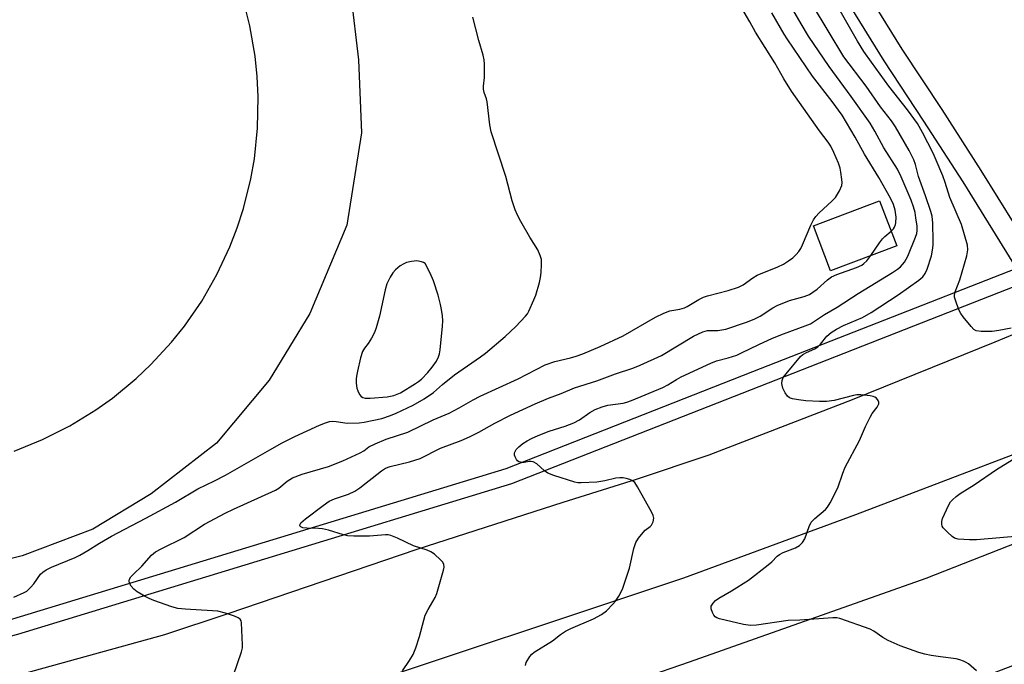
# Model space of a CAD drawing. Units: inches. Extents: x 1273761 to 1279761, y 493453 to 497453.
# Drawn here: x 1275555 to 1275834, y 494195 to 494377 of the extents above; entities that cross this region are included whole.
import ezdxf

# ---------------------------------------------------------------- set-up
doc = ezdxf.new("R2010")
doc.units = ezdxf.units.IN
doc.header["$MEASUREMENT"] = 0
for name, color, linetype in [('BLDG-Footprint', 5, 'Continuous'), ('CULTRL-Track', 3, 'Continuous'), ('TRANS-Non Street Sidewalk', 7, 'Continuous'), ('TRANS-Road', 130, 'Continuous'), ('TRANS-Street Sidewalk', 7, 'Continuous'), ('Undefined', 1, 'Continuous')]:
    doc.layers.add(name, color=color, linetype=linetype)

msp = doc.modelspace()

# ---------------------------------------------------------------- linework, layer by layer
at = {"layer": 'BLDG-Footprint', "elevation": 369.26}
msp.add_lwpolyline([(1275803.11, 494313), (1275784.41, 494305.92), (1275779.59, 494318.64), (1275798.29, 494325.73)], close=True, dxfattribs=at)
at = {"layer": 'CULTRL-Track'}
for points in [[(1275648.89, 494383.91, 0), (1275651.04, 494365.48, 0), (1275651.96, 494344.9, 0), (1275647.81, 494318.79, 0), (1275637.37, 494293.9, 0), (1275625.85, 494275.01, 0), (1275610.95, 494257.2, 0), (1275592.52, 494242.91, 0), (1275576.09, 494232.93, 0), (1275556.12, 494225.4, 0), (1275522.92, 494217.04, 0), (1275303.82, 494176.48, 0), (1275272.28, 494170.74, 0), (1275220.67, 494160.61, 0), (1275210.08, 494159.9, 0)], [(1275553.82, 494255.01, 0), (1275561.83, 494258.24, 0), (1275569.54, 494262.12, 0), (1275576.91, 494266.63, 0), (1275581.6, 494269.97, 0), (1275588.27, 494275.46, 0), (1275592.45, 494279.42, 0), (1275598.29, 494285.77, 0), (1275601.89, 494290.27, 0), (1275606.8, 494297.38, 0), (1275611.1, 494304.87, 0), (1275614.76, 494312.69, 0), (1275616.83, 494318.06, 0), (1275618.61, 494323.54, 0), (1275620.69, 494331.92, 0), (1275621.69, 494337.59, 0), (1275622.59, 494346.18, 0), (1275622.77, 494355.04, 0), (1275622.48, 494360.82, 0), (1275621.88, 494366.58, 0), (1275620.38, 494375.14, 0), (1275618.99, 494380.76, 0)]]:
    msp.add_polyline3d(points, dxfattribs=at)
at = {"layer": 'TRANS-Non Street Sidewalk'}
for points in [[(1275794.1, 494385.47), (1275804.57, 494368.5), (1275815.84, 494351.48), (1275826.91, 494334.26), (1275841.27, 494311.06)], [(1275836.15, 494307.93), (1275821.84, 494331.05), (1275810.82, 494348.2), (1275799.56, 494365.2), (1275789.02, 494382.28)]]:
    msp.add_lwpolyline(points, dxfattribs=at)
at = {"layer": 'TRANS-Road'}
for points in [[(1275512.79, 494180.08), (1275596.4, 494203.21), (1275614.24, 494209.12), (1275667.61, 494227.3), (1275708.88, 494240.6), (1275729.57, 494247.09), (1275750.15, 494253.91), (1275790.64, 494269.58), (1275830.9, 494285.85), (1275839.1, 494289.29)], [(1275839.85, 494255.42), (1275791.48, 494236.95), (1275742.87, 494219.11), (1275642.81, 494185.81), (1275595.91, 494171.33), (1275548.8, 494157.52)], [(1275848.58, 494199.24), (1275814.67, 494186.21), (1275792.65, 494177.78), (1275786.42, 494175.4), (1275749.24, 494161.68), (1275704.57, 494146.91), (1275659.7, 494132.73), (1275606.39, 494116.26), (1275552.87, 494100.52), (1275528.74, 494094.03), (1275480.38, 494081.46), (1275456.25, 494074.98), (1275435, 494068.96), (1275356.52, 494084.05), (1275391.31, 494092.45), (1275468.39, 494113.17), (1275535.16, 494129.83), (1275565.75, 494138), (1275596.23, 494146.56), (1275631.22, 494157.17), (1275666.04, 494168.34), (1275744.58, 494195.43), (1275811.42, 494219.06), (1275842.62, 494231.36)]]:
    msp.add_lwpolyline(points, dxfattribs=at)
at = {"layer": 'TRANS-Street Sidewalk'}
msp.add_lwpolyline([(1275836.67, 494301.62), (1275694.33, 494245.75), (1275554.72, 494203.23), (1275370.8, 494154.33), (1275334.94, 494144.96), (1275331.22, 494143.99), (1275281.77, 494131.06), (1275234.24, 494120.55), (1275219.07, 494116.74), (1275210.71, 494109.7), (1275208.52, 494110.89), (1275206.28, 494112.18), (1275201.82, 494115.16), (1275213.82, 494119.13), (1275225.14, 494122.57), (1275229.94, 494124.02), (1275233.25, 494125.03), (1275280.7, 494135.52), (1275369.63, 494158.77), (1275553.46, 494207.64), (1275692.82, 494250.09), (1275762.45, 494277.5), (1275872.12, 494320.42)], dxfattribs=at)
at = {"layer": 'Undefined'}
for points, elevation in [([(1275614.69, 494188.39), (1275618.02, 494198.25), (1275618.29, 494199.38), (1275618.35, 494200.26), (1275618.03, 494206.5), (1275617.91, 494207.03), (1275617.69, 494207.48), (1275617.1, 494207.94), (1275616.06, 494208.37), (1275613.54, 494209.2), (1275611.31, 494209.79), (1275609.88, 494209.92), (1275602.15, 494210.32), (1275600.08, 494210.55), (1275598.38, 494211.05), (1275593.32, 494212.83), (1275591.93, 494213.37), (1275590.87, 494213.9), (1275588.58, 494215.29), (1275587.63, 494215.98), (1275586.91, 494216.8), (1275586.42, 494217.71), (1275586.3, 494218.39), (1275586.42, 494218.82), (1275586.81, 494219.44), (1275587.51, 494220.24), (1275589.9, 494222.5), (1275592.61, 494225.58), (1275593.74, 494226.51), (1275595.38, 494227.41), (1275601.84, 494230.61), (1275607.57, 494234.38), (1275613.39, 494237.46), (1275615.81, 494238.61), (1275627.68, 494243.93), (1275628.58, 494244.53), (1275630.91, 494246.46), (1275632.44, 494247.4), (1275635.21, 494248.48), (1275642.63, 494250.69), (1275646.7, 494252.29), (1275651.58, 494254.48), (1275652.55, 494255.07), (1275654.03, 494256.21), (1275655.77, 494257.09), (1275658.94, 494258.34), (1275665.06, 494260.36), (1275672.18, 494263.81), (1275676.73, 494265.7), (1275679.52, 494267.19), (1275683.44, 494269.5), (1275685.42, 494270.55), (1275696.21, 494275.38), (1275703.81, 494279.41), (1275706.53, 494280.29), (1275710.93, 494281.34), (1275712.54, 494281.82), (1275714.43, 494282.51), (1275719.33, 494284.52), (1275725.8, 494287.52), (1275735, 494292.8), (1275737.36, 494293.98), (1275738.99, 494294.58), (1275741.85, 494295.08), (1275743.18, 494295.47), (1275743.94, 494295.84), (1275747.25, 494297.78), (1275748.58, 494298.45), (1275749.67, 494298.89), (1275755.52, 494300.41), (1275758.45, 494301.34), (1275759.7, 494301.99), (1275762.48, 494303.95), (1275763.66, 494304.67), (1275769.52, 494307.02), (1275771.12, 494307.78), (1275772.59, 494308.71), (1275773.75, 494309.57), (1275774.73, 494310.51), (1275775.43, 494311.35), (1275776.02, 494312.27), (1275776.54, 494313.27), (1275778.83, 494318.83), (1275779.6, 494320.36), (1275780.28, 494321.25), (1275781.22, 494322.31), (1275784.83, 494325.59), (1275785.81, 494326.62), (1275786.96, 494328.53), (1275787.6, 494330.05), (1275787.7, 494330.87), (1275787.65, 494331.73), (1275787.36, 494333.77), (1275787.12, 494334.92), (1275786.63, 494336.31), (1275785.39, 494339.33), (1275784.51, 494341.13), (1275783.79, 494342.25), (1275781.34, 494345.49), (1275773.41, 494356.68), (1275771.25, 494360.2), (1275768.72, 494364.7), (1275763.26, 494373.3), (1275761.65, 494376.23), (1275758.01, 494382.45)], 360), ([(1275698.25, 494194.46), (1275698.49, 494195.25), (1275699.44, 494197.01), (1275700, 494197.66), (1275700.7, 494198.2), (1275705.84, 494201.43), (1275708.17, 494203.21), (1275709.54, 494204.13), (1275711.09, 494204.9), (1275717.44, 494207.59), (1275719.71, 494208.8), (1275721.11, 494209.86), (1275722.92, 494211.73), (1275723.65, 494212.61), (1275724.59, 494214.01), (1275725.3, 494215.22), (1275725.78, 494216.26), (1275727.59, 494221.9), (1275728.9, 494227.51), (1275729.43, 494229.14), (1275730.2, 494230.39), (1275731.48, 494232.03), (1275732.1, 494232.65), (1275733.5, 494233.69), (1275733.86, 494234.1), (1275734.34, 494235.04), (1275734.51, 494236.05), (1275734.3, 494236.85), (1275733.93, 494237.64), (1275729.91, 494244.95), (1275729.1, 494246.14), (1275728.46, 494246.62), (1275727.71, 494246.94), (1275726.65, 494247.26), (1275725.8, 494247.41), (1275724.93, 494247.45), (1275723.81, 494247.35), (1275720.69, 494246.62), (1275718.4, 494246.26), (1275713.96, 494246.02), (1275713.08, 494246.07), (1275712.22, 494246.25), (1275706.24, 494248.11), (1275704.59, 494248.74), (1275703.63, 494249.41), (1275701.42, 494251.4), (1275700.4, 494251.92), (1275699.86, 494252.05), (1275699.33, 494252.06), (1275697.89, 494251.81), (1275697.37, 494251.79), (1275696.39, 494252.01), (1275695.99, 494252.28), (1275695.67, 494252.66), (1275695.31, 494253.34), (1275695.15, 494253.83), (1275695.15, 494254.54), (1275695.59, 494255.42), (1275696.37, 494256.21), (1275697.52, 494257.1), (1275698.7, 494257.86), (1275699.99, 494258.55), (1275701.84, 494259.41), (1275704.97, 494260.63), (1275709.5, 494262.05), (1275711.91, 494262.94), (1275713.55, 494263.82), (1275716.44, 494265.94), (1275717.98, 494266.75), (1275719.89, 494267.47), (1275721.55, 494267.98), (1275725.81, 494268.51), (1275726.87, 494268.81), (1275728.23, 494269.33), (1275737.03, 494272.93), (1275738.48, 494273.71), (1275740.89, 494275.27), (1275742.22, 494276.01), (1275750.61, 494279.88), (1275752.2, 494280.48), (1275755.55, 494281.3), (1275757.97, 494282.14), (1275759.28, 494282.72), (1275764.17, 494285.14), (1275768.02, 494286.9), (1275771.13, 494288.15), (1275777.26, 494290.35), (1275778.72, 494290.98), (1275782.75, 494293.58), (1275786.25, 494295.62), (1275792.24, 494299.49), (1275801.91, 494305.42), (1275803.31, 494306.35), (1275804.19, 494307.03), (1275805.32, 494308.32), (1275806.26, 494310.08), (1275808.43, 494315.4), (1275808.76, 494316.49), (1275808.87, 494317.29), (1275808.85, 494318.58), (1275808.54, 494320.93), (1275808.28, 494322.39), (1275807.83, 494324.02), (1275807.15, 494325.91), (1275804.41, 494332.46), (1275803.34, 494334.62), (1275799.49, 494340.62), (1275796.95, 494345.35), (1275795.58, 494347.64), (1275790.26, 494355.21), (1275784.02, 494363.62), (1275778.24, 494372.23), (1275776.08, 494375.71), (1275772.44, 494381.99)], 364), ([(1275825.66, 494192.89), (1275823.38, 494194.88), (1275822.73, 494195.3), (1275821.98, 494195.65), (1275820.94, 494196.05), (1275819.86, 494196.33), (1275815.46, 494196.85), (1275812.82, 494197.26), (1275811.07, 494197.6), (1275809.39, 494198.13), (1275804.13, 494200), (1275800.71, 494201.51), (1275799.21, 494202.3), (1275796.61, 494204.16), (1275795.6, 494204.67), (1275787.06, 494207.71), (1275786.21, 494207.86), (1275785.06, 494207.87), (1275775.79, 494207.27), (1275772.45, 494207.15), (1275763.54, 494205.84), (1275761.82, 494205.78), (1275759.84, 494206), (1275753.04, 494207.62), (1275752.29, 494207.92), (1275751.86, 494208.2), (1275751.49, 494208.61), (1275751.06, 494209.36), (1275750.69, 494210.42), (1275750.73, 494211.17), (1275751.23, 494212.04), (1275751.97, 494212.81), (1275752.91, 494213.44), (1275756.44, 494215.51), (1275761.22, 494218.57), (1275766.76, 494222.84), (1275767.81, 494223.76), (1275769.37, 494225.32), (1275770.03, 494225.82), (1275771.03, 494226.32), (1275774.5, 494227.67), (1275775.62, 494228.36), (1275776.52, 494229.17), (1275777.12, 494230.18), (1275778.35, 494233.66), (1275778.98, 494234.92), (1275779.95, 494235.97), (1275783.01, 494238.46), (1275783.55, 494239.14), (1275784.3, 494240.41), (1275786.51, 494244.64), (1275787.86, 494248.78), (1275788.57, 494250.5), (1275792.64, 494257.97), (1275794.32, 494261.93), (1275795.61, 494264.61), (1275796.22, 494265.62), (1275797.6, 494267.45), (1275798.03, 494268.34), (1275798.04, 494268.8), (1275797.86, 494269.27), (1275797.38, 494269.92), (1275796.96, 494270.25), (1275796.47, 494270.45), (1275795.64, 494270.62), (1275793.02, 494270.85), (1275791.89, 494270.85), (1275790.86, 494270.71), (1275785.48, 494269.28), (1275783.26, 494269.01), (1275781.28, 494268.98), (1275777.47, 494269.19), (1275775.4, 494269.44), (1275773.66, 494269.77), (1275772.87, 494270.05), (1275772.26, 494270.56), (1275771.64, 494271.5), (1275770.99, 494272.8), (1275770.71, 494273.6), (1275770.63, 494274.14), (1275770.72, 494274.92), (1275771.05, 494275.77), (1275771.85, 494276.87), (1275775.98, 494281.72), (1275776.64, 494282.26), (1275777.63, 494282.86), (1275779.94, 494283.88), (1275780.82, 494284.44), (1275781.58, 494285.22), (1275783.34, 494287.43), (1275784.63, 494288.54), (1275786.1, 494289.43), (1275788.05, 494290.44), (1275793.48, 494292.75), (1275795.91, 494294.15), (1275803.56, 494299.13), (1275809.35, 494303.32), (1275810.47, 494304.27), (1275811.15, 494305.17), (1275811.72, 494306.43), (1275812.92, 494310.18), (1275813.25, 494311.79), (1275813.41, 494313.13), (1275813.44, 494314.29), (1275813.29, 494319.35), (1275813.1, 494321.34), (1275812.74, 494322.72), (1275811.28, 494327.15), (1275809.3, 494332.54), (1275808.39, 494335.95), (1275807.91, 494337.29), (1275806.61, 494339.9), (1275802.77, 494346.63), (1275801.67, 494348.31), (1275798.53, 494352.26), (1275794.45, 494358.09), (1275788.21, 494366.4), (1275779.37, 494381.02)], 366), ([(1275835.44, 494289.77), (1275831.93, 494289.02), (1275830.08, 494288.79), (1275826.93, 494288.8), (1275825.59, 494289), (1275824.9, 494289.39), (1275824.1, 494290.2), (1275821.86, 494292.91), (1275821.2, 494293.87), (1275820.7, 494294.91), (1275819.68, 494297.63), (1275819.46, 494298.45), (1275819.41, 494299), (1275819.59, 494300), (1275820.9, 494303.34), (1275822.92, 494310.17), (1275823.24, 494311.84), (1275823.09, 494313.16), (1275821.39, 494318.98), (1275818.13, 494326.65), (1275816.81, 494330.9), (1275816.1, 494332.8), (1275814.28, 494337.19), (1275813.37, 494339.19), (1275810.42, 494345.04), (1275809.01, 494347.51), (1275806.13, 494351.39), (1275800.89, 494358.08), (1275795.96, 494364.84), (1275793.84, 494367.91), (1275792.03, 494370.8), (1275785.97, 494381.3)], 368), ([(1275553.74, 494213.76), (1275556.67, 494215.02), (1275557.39, 494215.47), (1275558.45, 494216.44), (1275559.39, 494217.53), (1275561.3, 494220.28), (1275561.92, 494220.84), (1275562.84, 494221.47), (1275564.41, 494222.21), (1275571.1, 494224.98), (1275572.39, 494225.61), (1275574.63, 494226.91), (1275577.93, 494228.99), (1275581.35, 494230.93), (1275585.12, 494232.99), (1275591, 494236.03), (1275599.37, 494240.62), (1275605.7, 494244.32), (1275610.45, 494246.59), (1275613.5, 494248.2), (1275626.05, 494255.39), (1275629.54, 494257.29), (1275633.1, 494259.11), (1275640.09, 494262.36), (1275641.73, 494263), (1275642.86, 494263.32), (1275643.68, 494263.41), (1275644.77, 494263.38), (1275647.87, 494262.93), (1275651.25, 494262.96), (1275652.66, 494263.16), (1275657.7, 494264.25), (1275660.13, 494265.06), (1275661.74, 494265.71), (1275666.5, 494267.97), (1275669.66, 494269.76), (1275672.29, 494271.57), (1275674.79, 494273.8), (1275678.18, 494276.56), (1275685.51, 494281.62), (1275686.93, 494282.68), (1275692.49, 494287.36), (1275695.53, 494290.2), (1275698.3, 494293.09), (1275698.8, 494293.78), (1275699.2, 494294.54), (1275700.63, 494297.73), (1275701.14, 494299.08), (1275702.2, 494302.64), (1275702.51, 494304.03), (1275702.65, 494305.46), (1275702.79, 494307.75), (1275702.74, 494309.16), (1275702.43, 494310.25), (1275701.73, 494311.82), (1275699.52, 494315.44), (1275696.97, 494319.84), (1275696.03, 494321.63), (1275695.33, 494323.17), (1275694.53, 494325.65), (1275692.72, 494332.57), (1275688.56, 494345.21), (1275688.19, 494347.15), (1275687.43, 494353.62), (1275687.23, 494354.47), (1275686.56, 494356.27), (1275686.36, 494357.22), (1275686.36, 494358.05), (1275686.64, 494360.55), (1275686.7, 494361.72), (1275686.71, 494364.34), (1275686.62, 494365.5), (1275686.3, 494366.88), (1275685.09, 494371.01), (1275683.35, 494377.58)], 358), ([(1275801.54, 494317.15), (1275802.18, 494317.79), (1275802.47, 494318.24), (1275802.79, 494318.98), (1275802.91, 494319.5), (1275802.99, 494321.11), (1275802.67, 494323.03), (1275802.21, 494324.63), (1275801.39, 494326.45), (1275798.07, 494332.3), (1275794.02, 494338.88), (1275791.39, 494343.69), (1275787.69, 494349.86), (1275784.9, 494353.74), (1275779.35, 494360.94), (1275772.18, 494371.41), (1275771.3, 494372.78), (1275767.8, 494378.79)], 362), ([(1275795.76, 494310.22), (1275798.22, 494313.8), (1275799.11, 494314.96), (1275799.71, 494315.58), (1275801.54, 494317.15)], 362), ([(1275663.5, 494192.94), (1275665.48, 494195.81), (1275666.51, 494197.55), (1275667.27, 494199.38), (1275668.32, 494202.63), (1275669.5, 494207.24), (1275669.94, 494208.65), (1275670.72, 494210.21), (1275672.76, 494213.69), (1275673.23, 494214.73), (1275675.09, 494221.38), (1275675.26, 494222.23), (1275675.22, 494223.02), (1275674.84, 494223.69), (1275674.26, 494224.3), (1275672.51, 494225.85), (1275671.56, 494226.52), (1275670.51, 494226.97), (1275666.66, 494228.27), (1275662.11, 494230.41), (1275660.24, 494231.15), (1275659.51, 494231.3), (1275658.73, 494231.35), (1275654.17, 494230.93), (1275649.77, 494230.99), (1275648.02, 494231.09), (1275646.86, 494231.33), (1275642.59, 494232.63), (1275640.89, 494233.02), (1275639.75, 494233.17), (1275636.48, 494233.21), (1275635.38, 494233.36), (1275634.75, 494233.62), (1275634.56, 494233.88), (1275634.6, 494234.34), (1275634.84, 494234.72), (1275636.1, 494235.82), (1275641.08, 494239.61), (1275642.77, 494240.82), (1275644.27, 494241.56), (1275648.27, 494242.86), (1275650.04, 494243.65), (1275651.45, 494244.63), (1275657.62, 494249.47), (1275658.69, 494250.14), (1275660.06, 494250.61), (1275665.46, 494251.95), (1275668.48, 494252.95), (1275674.26, 494255.84), (1275680.05, 494258.01), (1275682.41, 494259), (1275685.03, 494260.34), (1275689.56, 494262.86), (1275694.06, 494265.17), (1275700.97, 494268.35), (1275704.8, 494269.97), (1275708.35, 494271.24), (1275712.1, 494272.88), (1275718.37, 494274.85), (1275723.7, 494276.87), (1275728.55, 494278.44), (1275730.68, 494279.28), (1275736.64, 494281.96), (1275745.73, 494287.44), (1275748.33, 494288.69), (1275749.68, 494289.11), (1275752.61, 494289.07), (1275754.81, 494289.46), (1275760.64, 494291.41), (1275762.82, 494292.22), (1275764.54, 494293.16), (1275768.11, 494295.5), (1275769.37, 494296.16), (1275772.83, 494297.55), (1275776.98, 494298.68), (1275778.48, 494299.28), (1275779.44, 494299.89), (1275780.6, 494300.75), (1275783.53, 494303.4), (1275784.69, 494304.2), (1275786.18, 494304.88), (1275791.74, 494306.83), (1275793.24, 494307.54), (1275793.87, 494308.01), (1275794.66, 494308.79), (1275795.76, 494310.22)], 362), ([(1275837.67, 494231), (1275825.66, 494229.94), (1275823.65, 494229.97), (1275820.5, 494230.15), (1275819.44, 494230.41), (1275818.73, 494230.86), (1275817.44, 494232.06), (1275816.27, 494233.36), (1275815.98, 494233.82), (1275815.82, 494234.33), (1275815.85, 494235.14), (1275816.05, 494235.97), (1275817.74, 494239.64), (1275818.3, 494240.63), (1275818.84, 494241.27), (1275819.9, 494242.2), (1275821.03, 494243.04), (1275825.03, 494245.43), (1275831.28, 494249.8), (1275835.77, 494252.52)], 368)]:
    msp.add_lwpolyline(points, dxfattribs=dict(at, elevation=elevation))
at = {"layer": 'Undefined', "elevation": 356}
msp.add_lwpolyline([(1275667.52, 494308.73), (1275666.06, 494308.56), (1275664.65, 494308.24), (1275663.85, 494307.94), (1275662.88, 494307.33), (1275661.54, 494306.23), (1275660.75, 494305.4), (1275659.99, 494304.14), (1275659.12, 494302.23), (1275658.61, 494300.55), (1275657.05, 494293.13), (1275656.1, 494289.82), (1275655.56, 494288.48), (1275654.73, 494286.91), (1275653.8, 494285.4), (1275652.77, 494284.09), (1275652.26, 494283.13), (1275651.63, 494281.33), (1275650.76, 494277.61), (1275650.5, 494276.16), (1275650.44, 494275.32), (1275650.47, 494274.2), (1275650.63, 494272.81), (1275650.87, 494272.01), (1275651.37, 494271.02), (1275651.88, 494270.41), (1275652.27, 494270.17), (1275653.01, 494269.98), (1275654.37, 494269.92), (1275659.16, 494270.33), (1275661.05, 494270.68), (1275662.93, 494271.48), (1275667.2, 494274.09), (1275668.08, 494274.68), (1275668.9, 494275.35), (1275670.64, 494277.16), (1275671.92, 494278.71), (1275673.08, 494280.37), (1275673.67, 494281.63), (1275673.93, 494282.43), (1275674.15, 494283.58), (1275674.85, 494290.31), (1275674.87, 494291.76), (1275674.78, 494293.22), (1275674.57, 494294.98), (1275674.28, 494296.44), (1275673.63, 494299.04), (1275672.24, 494303.12), (1275671.34, 494305.29), (1275669.94, 494307.99), (1275669.47, 494308.28), (1275668.88, 494308.49)], close=True, dxfattribs=at)

doc.saveas('drawing.dxf')
